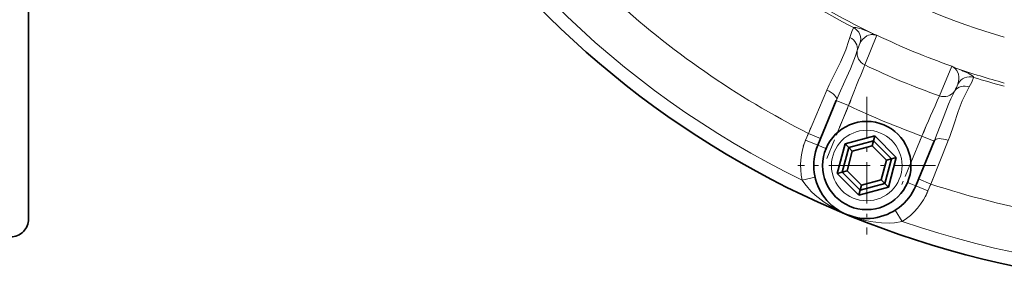
# Model space of a CAD drawing. Extents: x 0 to 210, y 0 to 297.
# Drawn here: x 40 to 68, y 78 to 85 of the extents above; entities that cross this region are included whole.
import ezdxf

# ---------------------------------------------------------------- set-up
doc = ezdxf.new("R2010")
doc.units = 0
doc.linetypes.add('DASHDOT', pattern=[18.5, 12, -3, 0.5, -3])

msp = doc.modelspace()

# ---------------------------------------------------------------- linework, layer by layer
at = {"color": 7, "lineweight": 35}
for p, q in [((40.057632, 79.730003), (40.057632, 98.214401)), ((62.92709, 83.088852), (62.402565, 81.822525)), ((62.92709, 83.088852), (62.932854, 83.102768)), ((63.17601, 81.86087), (64.012527, 82.085014)), ((63.975166, 81.945595), (64.012527, 82.085014)), ((64.012527, 82.085014), (64.624901, 81.472641)), ((65.698746, 81.940765), (65.704468, 81.954651)), ((62.951866, 81.024353), (63.17601, 81.86087)), ((63.091286, 81.061714), (63.278072, 81.758812)), ((63.278072, 81.758812), (63.17601, 81.86087)), ((63.278072, 81.758812), (63.975166, 81.945595)), ((63.278072, 81.758812), (63.380135, 81.656746)), ((63.380135, 81.656746), (63.937813, 81.806175)), ((63.975166, 81.945595), (63.937813, 81.806175)), ((63.937813, 81.806175), (64.346062, 81.397934)), ((63.975166, 81.945595), (64.485481, 81.435287)), ((65.174202, 80.674477), (65.698723, 81.940781)), ((63.230705, 81.099075), (63.380135, 81.656746)), ((64.346062, 81.397934), (64.196632, 80.840256)), ((64.485481, 81.435287), (64.298691, 80.73819)), ((64.485481, 81.435287), (64.346062, 81.397934)), ((64.624901, 81.472641), (64.400757, 80.636124)), ((64.485481, 81.435287), (64.624901, 81.472641)), ((63.091286, 81.061714), (62.951866, 81.024353)), ((63.56424, 80.411987), (62.951866, 81.024353)), ((63.091286, 81.061714), (63.230705, 81.099075)), ((63.601593, 80.551407), (63.091286, 81.061714)), ((63.638954, 80.690826), (63.230705, 81.099075)), ((64.196632, 80.840256), (63.638954, 80.690826)), ((64.298691, 80.73819), (64.196632, 80.840256)), ((64.400757, 80.636124), (63.56424, 80.411987)), ((64.298691, 80.73819), (63.601593, 80.551407)), ((63.601593, 80.551407), (63.638954, 80.690826)), ((64.298691, 80.73819), (64.400757, 80.636124)), ((63.601593, 80.551407), (63.56424, 80.411987))]:
    msp.add_line(p, q, dxfattribs=at)
at = {"color": 7, "lineweight": 13}
for p, q in [((63.730293, 84.097824), (64.078156, 84.939796)), ((66.193619, 84.063545), (65.844231, 83.222198)), ((62.136238, 82.159485), (62.656013, 83.382492)), ((62.92709, 83.088852), (63.273254, 82.944633)), ((62.957527, 82.182404), (63.273254, 82.944641)), ((62.056107, 81.966034), (62.136238, 82.159485)), ((62.402565, 81.822525), (62.056107, 81.966034)), ((62.482693, 82.015976), (62.136238, 82.159485)), ((65.351982, 82.083603), (65.036255, 81.321365)), ((65.698715, 81.940781), (65.351982, 82.083603)), ((65.600784, 80.724426), (66.097931, 81.95639)), ((62.633533, 81.726852), (62.402565, 81.822525)), ((62.32486, 80.919724), (61.958977, 80.837524)), ((65.600784, 80.724426), (65.254333, 80.867928)), ((64.94323, 80.770142), (65.174202, 80.674477)), ((65.52066, 80.530968), (65.174202, 80.674477)), ((65.52066, 80.530968), (65.600784, 80.724426)), ((64.791367, 79.664314), (64.590767, 79.981148))]:
    msp.add_line(p, q, dxfattribs=at)
at = {"color": 7, "linetype": 'DASHDOT', "lineweight": 13, "ltscale": 0.047746}
msp.add_line((62.654289, 81.450317), (63.385147, 83.214767), dxfattribs=at)
at = {"color": 7, "linetype": 'DASHDOT', "lineweight": 13, "ltscale": 0.0975}
for p, q in [((63.788383, 83.198502), (63.788383, 79.2985)), ((65.73838, 81.248505), (61.838383, 81.248505))]:
    msp.add_line(p, q, dxfattribs=at)
at = {"color": 7, "linetype": 'DASHDOT', "lineweight": 13, "ltscale": 0.014237}
for p, q in [((61.987213, 81.799698), (62.205139, 82.325821)), ((65.451759, 80.364639), (65.669685, 80.890755))]:
    msp.add_line(p, q, dxfattribs=at)
at = {"color": 7, "linetype": 'DASHDOT', "lineweight": 13, "ltscale": 0.047729}
msp.add_line((65.463646, 82.353172), (64.73304, 80.589333), dxfattribs=at)
at = {"color": 7, "lineweight": 13}
for points in [[(63.309288, 84.874092), (63.368683, 85.048889), (63.411232, 85.150978), (63.413425, 85.154945), (63.414177, 85.155884)], [(63.414177, 85.155884), (63.419529, 85.159264), (63.435135, 85.163109), (63.47998, 85.160568), (63.628578, 85.119591), (63.749451, 85.074203)], [(62.656013, 83.382492), (62.722687, 83.53273), (62.861237, 83.817001), (63.043106, 84.173615), (63.197388, 84.521744), (63.284424, 84.786453), (63.309288, 84.874092)], [(63.597145, 84.704071), (63.63472, 84.770439), (63.681068, 84.830315), (63.731262, 84.877831), (63.795235, 84.919792), (63.836964, 84.938057), (63.887466, 84.951767)], [(62.932854, 83.10276), (63.010036, 83.283493), (63.16983, 83.63765), (63.327, 83.986389), (63.473854, 84.354202), (63.52142, 84.502365)], [(66.336922, 83.937164), (66.382477, 83.839584), (66.396194, 83.763046), (66.395248, 83.68177), (66.367065, 83.556732)], [(66.521088, 83.926147), (66.66098, 83.86174), (66.734444, 83.821732), (66.785355, 83.786949), (66.811951, 83.758476), (66.815918, 83.746834)], [(66.815918, 83.746834), (66.81572, 83.745285), (66.813866, 83.739319), (66.760696, 83.612579), (66.690826, 83.473412)], [(66.277977, 83.360558), (66.169594, 83.142418), (66.102798, 82.987816), (65.948624, 82.590439), (65.785439, 82.156952), (65.704468, 81.954651)], [(66.690826, 83.473412), (66.601166, 83.309875), (66.493019, 83.08149), (66.3797, 82.77787), (66.256119, 82.39682), (66.144035, 82.07489), (66.097931, 81.95639)], [(63.214355, 79.862679), (63.046333, 79.937653), (62.884727, 80.020508), (62.585991, 80.205971), (62.329178, 80.409012), (62.217422, 80.515335), (62.117577, 80.623657), (62.032639, 80.729767), (61.958977, 80.837524)], [(63.214355, 79.862679), (63.467964, 79.769241), (63.721382, 79.698227), (63.886299, 79.66378), (64.203056, 79.624527), (64.427109, 79.620041), (64.574326, 79.629295), (64.791367, 79.664314)]]:
    msp.add_lwpolyline(points, dxfattribs=at)
at = {"color": 7, "lineweight": 35}
msp.add_circle((63.788383, 81.248505), 1.25, dxfattribs=at)
at = {"color": 7, "lineweight": 13}
msp.add_circle((63.788383, 81.248505), 1, dxfattribs=at)
at = {"color": 7, "lineweight": 35}
for centre, radius, start, end in [((73.307632, 104.230003), 26.375, 202.500004, 340.826056), ((63.788383, 81.248505), 1.5, 157.499996, 337.499999), ((39.557632, 79.730003), 0.5, 269.999997, 360)]:
    msp.add_arc(centre, radius, start, end, dxfattribs=at)
at = {"color": 7, "lineweight": 13}
for centre, radius, start, end in [((73.307632, 104.230003), 26, 205.879937, 244.120062), ((73.307632, 104.230003), 20.146628, 227.845101, 253.787294), ((73.307632, 104.230003), 21.396438, 227.647832, 244.075666), ((73.307632, 104.230003), 21.487266, 227.636767, 242.584923), ((73.307632, 104.230003), 24.736771, 227.307798, 243.152921), ((63.241463, 84.822983), 0.375036, 341.514783, 62.579293), ((61.896606, 80.479485), 4.954266, 65.470327, 68.037973), ((63.94249, 84.657272), 0.299577, 77.22524, 100.58323), ((64.340919, 85.828934), 0.927146, 245.297218, 253.5364), ((63.836136, 84.7528), 0.261626, 48.723995, 63.357306), ((64.10083, 85.359367), 0.420169, 257.338254, 266.907042), ((73.307632, 104.230003), 21.384464, 244.431027, 250.56897), ((63.889355, 84.436432), 0.373957, 169.840563, 244.837792), ((65.189178, 83.989456), 1.745024, 155.826176, 162.905271), ((-465.859375, 293.324921), 569.421806, 338.317498, 338.442313), ((73.307632, 104.230003), 22.294175, 244.558492, 250.441505), ((66.636536, 84.878059), 0.927147, 241.463597, 249.702758), ((66.474266, 84.376251), 0.420165, 228.092928, 237.661832), ((66.232529, 83.760185), 0.261625, 71.642687, 86.275937), ((66.090042, 83.768127), 0.29919, 34.398906, 57.787259), ((64.583656, 79.370468), 4.950582, 66.961016, 69.530574), ((73.307632, 104.230003), 21.396438, 250.924338, 254.758082), ((66.702652, 83.389313), 0.375036, 72.420708, 153.485211), ((73.307632, 104.230003), 21.487266, 252.415081, 254.824055), ((65.971191, 83.574097), 0.373952, 250.161658, 325.159967), ((64.734436, 84.177948), 1.746792, 332.096183, 339.168109), ((588.268372, -143.309128), 569.423791, 156.557689, 156.682504), ((73.307632, 104.230003), 23.53201, 244.759805, 250.240199), ((63.788383, 81.248505), 1.875, 157.499996, 192.66124), ((73.307632, 104.230003), 24.736771, 251.847083, 267.692206), ((63.788383, 81.248505), 1.875, 302.338751, 337.499999), ((73.307632, 104.230003), 26, 250.879935, 289.12006)]:
    msp.add_arc(centre, radius, start, end, dxfattribs=at)
for centre, major_axis, ratio, start_param, end_param in [((63.153023, 84.571564), (0.36364, -0.091602), 0.903673, 0.06758071, 1.362252551), ((62.586403, 83.246277), (0.346455, -0.143505), 0.406844, 6.283181963, 7.821486643), ((66.58741, 83.148987), (0.321903, -0.192364), 0.903672, 1.779347513, 3.074019047), ((66.050926, 81.81115), (0.346455, -0.143505), 0.406822, 1.603216184, 3.141636857)]:
    msp.add_ellipse(centre, major_axis=major_axis, ratio=ratio, start_param=start_param, end_param=end_param, dxfattribs=at)

doc.saveas('drawing.dxf')
